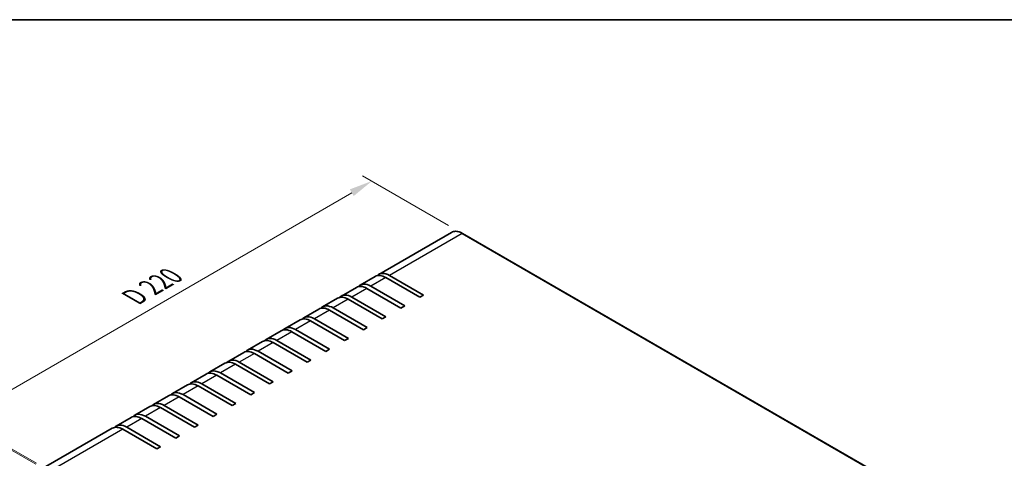
# Model space of a CAD drawing. Units: millimetres. Extents: x 51 to 5164, y 28 to 1012.
# Drawn here: x 257 to 628, y 846 to 1012 of the extents above; entities that cross this region are included whole.
import ezdxf

# ---------------------------------------------------------------- set-up
doc = ezdxf.new("R2010")
doc.units = ezdxf.units.MM
doc.header["$LTSCALE"] = 3.5
doc.layers.get('Defpoints').update_dxf_attribs({"lineweight": 25})
for name, color, linetype, lineweight in [('Border (ISO)', 7, 'Continuous', 35), ('Dimension (ISO)', 7, 'Continuous', 18), ('Visible (ISO)', 7, 'Continuous', 35), ('Visible Narrow (ISO)', 7, 'Continuous', 25)]:
    doc.layers.add(name, color=color, linetype=linetype, lineweight=lineweight)
doc.styles.add('Note Text (TK)', font='txt')
doc.dimstyles.new('Default - Method 1b (TK)', dxfattribs={"dimscale": 3.5, "dimtxt": 2.5, "dimasz": 2.5, "dimexe": 1, "dimexo": 1.5, "dimgap": 1, "dimtad": 1, "dimtoh": 1, "dimrnd": 1e-08, "dimdsep": 46, "dimtxsty": 'Note Text (TK)', "dimcen": 0.09, "dimdle": 5, "dimclrd": 100, "dimclre": 100, "dimclrt": 7, "dimadec": 1, "dimazin": 1, "dimtfac": 1, "dimtmove": 0, "dimatfit": 3, "dimfxl": 1, "dimtolj": 1, "dimlwd": -1, "dimlwe": -1, "dimarcsym": 0})

# ---------------------------------------------------------------- blocks, each defined once
blk = doc.blocks.new('図面枠 tk図枠')
at = {"layer": 'Border (ISO)'}
blk.add_line((14.5, 289), (405.5, 289), dxfattribs=at)
blk = doc.blocks.new('*D5')
at = {"layer": 'Defpoints', "color": 0}
for p in [(389.84, 950.74), (423.98, 931.03), (268.48, 841.08)]:
    blk.add_point(p, dxfattribs=at)
at = {"layer": 'Dimension (ISO)', "color": 100}
for p, q in [((418.74, 934.06), (386.34, 952.76)), ((241.91, 865.17), (382.26, 946.36)), ((263.23, 844.11), (230.84, 862.81))]:
    blk.add_line(p, q, dxfattribs=at)
for points in [[(381.53, 947.62), (382.99, 945.1), (389.84, 950.74)], [(241.18, 866.43), (242.64, 863.91), (234.33, 860.79)]]:
    blk.add_solid(points, dxfattribs=at)
at = {"layer": 'Dimension (ISO)', "color": 7, "insert": (298.52, 906.11), "char_height": 8.75, "attachment_point": 4, "rotation": 30.0478, "style": 'Note Text (TK)'}
blk.add_mtext('\\A1;{\\Q-29.952;\\W0.817;\\H0.816x; D 220}', dxfattribs=at)
blk = doc.blocks.new('*D6')
at = {"layer": 'Defpoints', "color": 0}
for p in [(268.69, 841.44), (234.45, 714.14), (268.54, 694.46)]:
    blk.add_point(p, dxfattribs=at)
at = {"layer": 'Dimension (ISO)', "color": 100}
for p, q in [((263.45, 844.47), (231.11, 863.14)), ((234.6, 852.38), (234.46, 722.89)), ((263.3, 697.49), (230.96, 716.16))]:
    blk.add_line(p, q, dxfattribs=at)
for points in [[(233.14, 852.38), (236.05, 852.37), (234.6, 861.13)], [(233.01, 722.89), (235.92, 722.89), (234.45, 714.14)]]:
    blk.add_solid(points, dxfattribs=at)
at = {"layer": 'Dimension (ISO)', "color": 7, "insert": (226.54, 762.99), "char_height": 8.75, "attachment_point": 4, "rotation": 89.9415, "style": 'Note Text (TK)'}
blk.add_mtext('\\A1;{\\Q29.942;\\W0.817;\\H0.816x; H（40～400）}', dxfattribs=at)

msp = doc.modelspace()

# ---------------------------------------------------------------- linework, layer by layer
at = {"layer": 'Visible (ISO)'}
for p, q in [((419.8331, 931.4098), (392.4681, 915.6105)), ((423.9831, 931.0284), (596.5172, 831.4158)), ((391.0539, 914.7941), (385.397, 911.5281)), ((407.8525, 907.0085), (395.0539, 914.3978)), ((396.4681, 915.2143), (409.2667, 907.825)), ((383.9828, 910.7116), (378.326, 907.4456)), ((400.7814, 902.926), (387.9828, 910.3153)), ((389.397, 911.1318), (402.1957, 903.7425)), ((376.9117, 906.6291), (371.2549, 903.3631)), ((393.7104, 898.8436), (380.9117, 906.2329)), ((382.326, 907.0494), (395.1246, 899.6601)), ((409.2667, 907.825), (407.8525, 907.0085)), ((369.8407, 902.5466), (364.1838, 899.2806)), ((386.6393, 894.7611), (373.8407, 902.1504)), ((375.2549, 902.9669), (388.0535, 895.5776)), ((402.1957, 903.7425), (400.7814, 902.926)), ((362.7696, 898.4641), (357.1127, 895.1981)), ((379.5682, 890.6786), (366.7696, 898.0679)), ((368.1838, 898.8844), (380.9824, 891.4951)), ((395.1246, 899.6601), (393.7104, 898.8436)), ((355.6985, 894.3816), (350.0417, 891.1157)), ((372.4972, 886.5961), (359.6985, 893.9854)), ((361.1127, 894.8019), (373.9114, 887.4126)), ((388.0535, 895.5776), (386.6393, 894.7611)), ((348.6275, 890.2992), (342.9706, 887.0332)), ((354.0417, 890.7194), (366.8403, 883.3301)), ((380.9824, 891.4951), (379.5682, 890.6786)), ((346.9706, 886.6369), (359.7692, 879.2476)), ((365.4261, 882.5136), (352.6275, 889.9029)), ((373.9114, 887.4126), (372.4972, 886.5961)), ((341.5564, 886.2167), (335.8995, 882.9507)), ((358.355, 878.4311), (345.5564, 885.8204)), ((366.8403, 883.3301), (365.4261, 882.5136)), ((334.4853, 882.1342), (328.8285, 878.8682)), ((351.284, 874.3487), (338.4853, 881.738)), ((339.8995, 882.5545), (352.6982, 875.1652)), ((359.7692, 879.2476), (358.355, 878.4311)), ((327.4143, 878.0517), (321.7574, 874.7857)), ((344.2129, 870.2662), (331.4143, 877.6555)), ((332.8285, 878.472), (345.6271, 871.0827)), ((320.3432, 873.9692), (314.6863, 870.7032)), ((337.1418, 866.1837), (324.3432, 873.573)), ((325.7574, 874.3895), (338.556, 867.0002)), ((352.6982, 875.1652), (351.284, 874.3487)), ((313.2721, 869.8867), (307.6153, 866.6208)), ((330.0708, 862.1012), (317.2721, 869.4905)), ((318.6863, 870.307), (331.485, 862.9177)), ((345.6271, 871.0827), (344.2129, 870.2662)), ((306.2011, 865.8043), (300.5442, 862.5383)), ((322.9997, 858.0187), (310.2011, 865.408)), ((311.6153, 866.2245), (324.4139, 858.8352)), ((338.556, 867.0002), (337.1418, 866.1837)), ((299.13, 861.7218), (293.4731, 858.4558)), ((315.9286, 853.9363), (303.13, 861.3255)), ((304.5442, 862.142), (317.3428, 854.7527)), ((331.485, 862.9177), (330.0708, 862.1012)), ((292.0589, 857.6393), (264.6939, 841.8401)), ((308.8576, 849.8538), (296.0589, 857.2431)), ((297.4731, 858.0596), (310.2718, 850.6703)), ((324.4139, 858.8352), (322.9997, 858.0187)), ((317.3428, 854.7527), (315.9286, 853.9363)), ((310.2718, 850.6703), (308.8576, 849.8538))]:
    msp.add_line(p, q, dxfattribs=at)
for centre, end_param in [((396.4681, 908.6823), 6.46089591), ((395.0539, 907.8658), 6.28318531), ((387.9828, 903.7834), 6.28318531), ((389.397, 904.5999), 6.46089591), ((380.9117, 899.7009), 6.28318531), ((382.326, 900.5174), 6.46089591), ((373.8407, 895.6184), 6.28318531), ((375.2549, 896.4349), 6.46089591), ((366.7696, 891.5359), 6.28318531), ((368.1838, 892.3524), 6.46089591), ((359.6985, 887.4534), 6.28318531), ((361.1127, 888.2699), 6.46089591), ((352.6275, 883.371), 6.28318531), ((354.0417, 884.1874), 6.46089591), ((345.5564, 879.2885), 6.28318531), ((346.9706, 880.105), 6.46089591), ((338.4853, 875.206), 6.28318531), ((339.8995, 876.0225), 6.46089591), ((332.8285, 871.94), 6.46089591), ((325.7574, 867.8575), 6.46089591), ((331.4143, 871.1235), 6.28318531), ((324.3432, 867.041), 6.28318531), ((317.2721, 862.9585), 6.28318531), ((318.6863, 863.775), 6.46089591), ((310.2011, 858.8761), 6.28318531), ((311.6153, 859.6926), 6.46089591), ((303.13, 854.7936), 6.28318531), ((304.5442, 855.6101), 6.46089591), ((296.0589, 850.7111), 6.28318531), ((297.4731, 851.5276), 6.46089591)]:
    msp.add_ellipse(centre, major_axis=(-4, 6.9282), ratio=0.57735027, start_param=5.49778714, end_param=end_param, dxfattribs=at)
msp.add_open_spline([(419.8331, 931.4098), (420.0583, 931.5397), (420.3011, 931.6389), (420.8126, 931.7727), (421.0811, 931.8074), (421.6348, 931.8135), (421.92, 931.785), (422.5001, 931.6677), (422.7949, 931.579), (423.388, 931.345), (423.6863, 931.1998), (423.9831, 931.0284)], degree=3, knots=[3.926990817, 3.926990817, 3.926990817, 3.926990817, 4.08407045, 4.08407045, 4.241150082, 4.241150082, 4.398229715, 4.398229715, 4.555309348, 4.555309348, 4.71238898, 4.71238898, 4.71238898, 4.71238898], dxfattribs=at)
at = {"layer": 'Visible Narrow (ISO)'}
for p, q in [((423.8331, 931.0135), (396.4681, 915.2143)), ((423.8331, 931.0135), (596.3672, 831.4009)), ((395.0539, 914.3978), (389.397, 911.1318)), ((387.9828, 910.3153), (382.326, 907.0494)), ((380.9117, 906.2329), (375.2549, 902.9669)), ((373.8407, 902.1504), (368.1838, 898.8844)), ((366.7696, 898.0679), (361.1127, 894.8019)), ((359.6985, 893.9854), (354.0417, 890.7194)), ((352.6275, 889.9029), (346.9706, 886.6369)), ((345.5564, 885.8204), (339.8995, 882.5545)), ((338.4853, 881.738), (332.8285, 878.472)), ((331.4143, 877.6555), (325.7574, 874.3895)), ((324.3432, 873.573), (318.6863, 870.307)), ((317.2721, 869.4905), (311.6153, 866.2245)), ((310.2011, 865.408), (304.5442, 862.142)), ((303.13, 861.3255), (297.4731, 858.0596)), ((296.0589, 857.2431), (268.6939, 841.4439))]:
    msp.add_line(p, q, dxfattribs=at)
for centre, major_axis, start_param, end_param in [((423.8331, 924.4816), (-4, 6.9282), 5.49778714, 6.28318531), ((423.8331, 930.7686), (0.15, 0.2598), 0, 0.78539816)]:
    msp.add_ellipse(centre, major_axis=major_axis, ratio=0.57735027, start_param=start_param, end_param=end_param, dxfattribs=at)

# ---------------------------------------------------------------- block references
at = {"xscale": 3.5, "yscale": 3.5, "zscale": 3.5}
msp.add_blockref('図面枠 tk図枠', (0, 0), dxfattribs=at)

# ---------------------------------------------------------------- dimensions: what is measured, and where the dimension line sits
at = {"layer": 'Dimension (ISO)', "color": 100}
for base, p1, p2, angle, text, override, picture, middle in [((389.836, 950.7432), (268.4818, 841.0764), (423.9831, 931.0284), 210.047841, '{\\Q-29.952;\\W0.817;\\H0.816x; D 220}', {"dimtoh": 0, "dimdec": 2, "dimlfac": 1.224155, "dimtp": 0, "dimtm": 0, "dimtdec": 2, "dimtofl": 0, "dimatfit": 1}, '*D5', (312.0853, 905.7672)), ((234.4546, 714.1411), (268.6939, 841.4439), (268.5439, 694.4596), 89.941529, '{\\Q29.942;\\W0.817;\\H0.816x; H（40～400）}', {"dimtoh": 0, "dimdec": 2, "dimlfac": 1.224023, "dimtp": 0, "dimtm": 0, "dimtdec": 2, "dimtofl": 0, "dimatfit": 1}, '*D6', (234.5296, 787.6332))]:
    dim = msp.add_linear_dim(base=base, p1=p1, p2=p2, angle=angle, text=text, dimstyle='Default - Method 1b (TK)', override=override, dxfattribs=at)
    dim.commit()
    dim.dimension.update_dxf_attribs({"geometry": picture, "text_midpoint": middle, "dimtype": 160})

doc.saveas('drawing.dxf')
